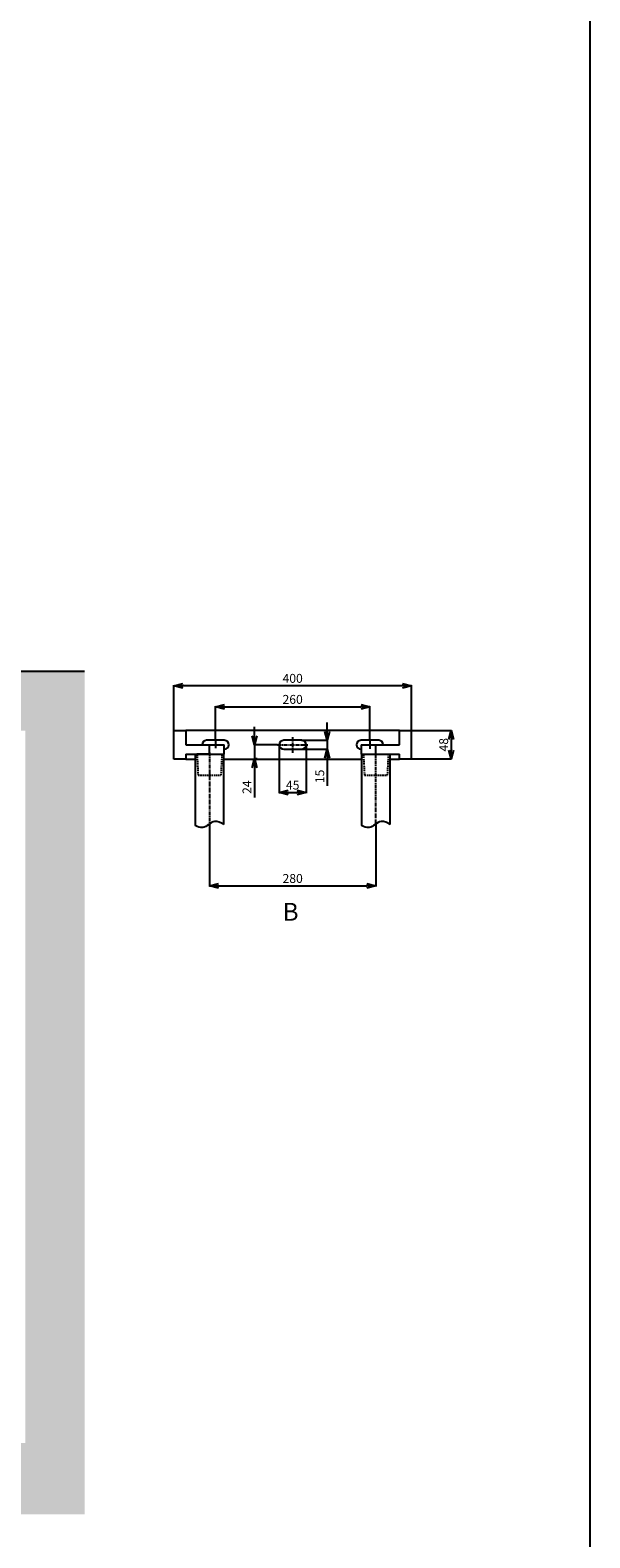
# Model space of a CAD drawing. Extents: x -264 to 3577, y 142 to 8171.
# Drawn here: x 2109 to 3050, y 1582 to 4121 of the extents above; entities that cross this region are included whole.
import ezdxf

# ---------------------------------------------------------------- set-up
doc = ezdxf.new("R2010")
doc.units = 0
doc.header["$LTSCALE"] = 10
doc.header["$MEASUREMENT"] = 0
for name, pattern in [('PLNÁ', [0]), ('SKRYTÁ', [0.375, 0.25, -0.125]), ('STŘEDOVÁ1', [1, 0.625, -0.125, 0.125, -0.125])]:
    doc.linetypes.add(name, pattern=pattern)
doc.layers.get('0').update_dxf_attribs({"color": 6, "linetype": 'PLNÁ'})
for name, color, linetype in [('1', 7, 'PLNÁ'), ('3', 3, 'SKRYTÁ'), ('5', 4, 'STŘEDOVÁ1'), ('8', 4, 'PLNÁ'), ('9', 4, 'PLNÁ')]:
    doc.layers.add(name, color=color, linetype=linetype)
doc.styles.get("Standard").update_dxf_attribs({"font": 'simplex'})
doc.dimstyles.new('muj styl', dxfattribs={"dimtxt": 3.5, "dimasz": 3, "dimexe": 1, "dimexo": 0, "dimgap": 1.5, "dimtad": 1, "dimzin": 9, "dimtxsty": 'Standard', "dimblk": 'OPEN30', "dimcen": 0, "dimclrd": 4, "dimclre": 4, "dimclrt": 3, "dimaunit": 1, "dimadec": 0, "dimazin": 0, "dimtfac": 0.6, "dimtmove": 0, "dimatfit": 0, "dimldrblk": 'PRCLFILL', "dimfxl": 1, "dimtolj": 1, "dimarcsym": 0})

# ---------------------------------------------------------------- blocks, each defined once
blk = doc.blocks.new('_Open30')
at = {"color": 0, "linetype": 'ByBlock', "lineweight": -2}
for p, q in [((-1, 0.267949), (0, 0)), ((0, 0), (-1, -0.267949)), ((0, 0), (-1, 0))]:
    blk.add_line(p, q, dxfattribs=at)
blk = doc.blocks.new('*D180')
at = {"layer": '8', "color": 4, "linetype": 'Continuous', "lineweight": -2, "transparency": 16777216}
for p, q in [((2410.4, 2784.5), (2410.4, 2679.1)), ((2690.4, 2784.5), (2690.4, 2679.1)), ((2425.4, 2680.1), (2675.4, 2680.1))]:
    blk.add_line(p, q, dxfattribs=at)
at = {"layer": '8', "color": 4, "lineweight": -2, "transparency": 16777216, "xscale": 15, "yscale": 15, "zscale": 15, "rotation": 180}
blk.add_blockref('_Open30', (2410.4, 2680.1), dxfattribs=at)
at = {"layer": '8', "color": 4, "lineweight": -2, "transparency": 16777216, "xscale": 15, "yscale": 15, "zscale": 15}
blk.add_blockref('_Open30', (2690.4, 2680.1), dxfattribs=at)
at = {"layer": '8', "color": 3, "transparency": 16777216, "insert": (2550.4, 2692.6), "char_height": 15, "attachment_point": 5}
blk.add_mtext('\\A1;280', dxfattribs=at)
blk = doc.blocks.new('PRCLFILL')
at = {"ltscale": 20}
for p, q in [((-1, 0.17), (0, 0)), ((-1, -0.17), (-1, 0.17)), ((0, 0), (-1, -0.17))]:
    blk.add_line(p, q, dxfattribs=at)
at = {"color": 0, "ltscale": 20}
for p, q in [((-1, 0.15), (-0.87, 0.15)), ((-1, 0.1), (-0.57, 0.1)), ((-1, 0.05), (-0.27, 0.05)), ((-1, 0), (-0.03, 0)), ((-1, -0.05), (-0.33, -0.05)), ((-1, -0.1), (-0.63, -0.1)), ((-1, -0.15), (-0.93, -0.15))]:
    blk.add_line(p, q, dxfattribs=at)
blk = doc.blocks.new('*D181')
at = {"layer": '8', "color": 4, "linetype": 'Continuous', "lineweight": -2, "transparency": 16777216}
for p, q in [((2350.4, 2941.8), (2350.4, 3018.1)), ((2735.4, 3017.1), (2365.4, 3017.1)), ((2750.4, 2941.8), (2750.4, 3018.1))]:
    blk.add_line(p, q, dxfattribs=at)
at = {"layer": '8', "color": 4, "lineweight": -2, "transparency": 16777216, "xscale": 15, "yscale": 15, "zscale": 15, "rotation": 180}
blk.add_blockref('_Open30', (2350.4, 3017.1), dxfattribs=at)
at = {"layer": '8', "color": 4, "lineweight": -2, "transparency": 16777216, "xscale": 15, "yscale": 15, "zscale": 15}
blk.add_blockref('_Open30', (2750.4, 3017.1), dxfattribs=at)
at = {"layer": '8', "color": 3, "transparency": 16777216, "insert": (2550.4, 3029.6), "char_height": 15, "attachment_point": 5}
blk.add_mtext('\\A1;400', dxfattribs=at)
blk = doc.blocks.new('*D182')
at = {"layer": '8', "color": 4, "linetype": 'Continuous', "lineweight": -2, "transparency": 16777216}
for p, q in [((2420.4, 2925.3), (2420.4, 2982.7)), ((2435.4, 2981.7), (2665.4, 2981.7)), ((2680.4, 2925.3), (2680.4, 2982.7))]:
    blk.add_line(p, q, dxfattribs=at)
at = {"layer": '8', "color": 4, "lineweight": -2, "transparency": 16777216, "xscale": 15, "yscale": 15, "zscale": 15, "rotation": 180}
blk.add_blockref('_Open30', (2420.4, 2981.7), dxfattribs=at)
at = {"layer": '8', "color": 4, "lineweight": -2, "transparency": 16777216, "xscale": 15, "yscale": 15, "zscale": 15}
blk.add_blockref('_Open30', (2680.4, 2981.7), dxfattribs=at)
at = {"layer": '8', "color": 3, "transparency": 16777216, "insert": (2550.4, 2994.2), "char_height": 15, "attachment_point": 5}
blk.add_mtext('\\A1;260', dxfattribs=at)
blk = doc.blocks.new('*D183')
at = {"layer": '8', "color": 4, "linetype": 'Continuous', "lineweight": -2, "transparency": 16777216}
for p, q in [((2750.4, 2941.8), (2817.9, 2941.8)), ((2816.9, 2926.8), (2816.9, 2908.8)), ((2750.4, 2893.8), (2817.9, 2893.8))]:
    blk.add_line(p, q, dxfattribs=at)
at = {"layer": '8', "color": 4, "lineweight": -2, "transparency": 16777216, "xscale": 15, "yscale": 15, "zscale": 15}
for p, rotation in [((2816.9, 2941.8), 90), ((2816.9, 2893.8), 270)]:
    blk.add_blockref('_Open30', p, dxfattribs=dict(at, rotation=rotation))
at = {"layer": '8', "color": 3, "transparency": 16777216, "insert": (2804.4, 2917.8), "char_height": 15, "attachment_point": 5, "rotation": 90}
blk.add_mtext('\\A1;48', dxfattribs=at)
blk = doc.blocks.new('*D184')
at = {"layer": '8', "color": 4, "linetype": 'Continuous', "lineweight": -2, "transparency": 16777216}
for p, q in [((2608.4, 2940.3), (2608.4, 2955.3)), ((2565.4, 2925.3), (2609.4, 2925.3)), ((2608.4, 2925.3), (2608.4, 2910.3)), ((2565.4, 2910.3), (2609.4, 2910.3)), ((2608.4, 2895.3), (2608.4, 2848.8))]:
    blk.add_line(p, q, dxfattribs=at)
at = {"layer": '8', "color": 4, "lineweight": -2, "transparency": 16777216, "xscale": 15, "yscale": 15, "zscale": 15}
for p, rotation in [((2608.4, 2925.3), 270), ((2608.4, 2910.3), 90)]:
    blk.add_blockref('_Open30', p, dxfattribs=dict(at, rotation=rotation))
at = {"layer": '8', "color": 3, "transparency": 16777216, "insert": (2595.9, 2864.5), "char_height": 15, "attachment_point": 5, "rotation": 90}
blk.add_mtext('\\A1;15', dxfattribs=at)
blk = doc.blocks.new('*D185')
at = {"layer": '8', "color": 4, "linetype": 'Continuous', "lineweight": -2, "transparency": 16777216}
for p, q in [((2527.9, 2917.8), (2527.9, 2836.4)), ((2572.9, 2917.8), (2572.9, 2836.4)), ((2542.9, 2837.4), (2557.9, 2837.4))]:
    blk.add_line(p, q, dxfattribs=at)
at = {"layer": '8', "color": 4, "lineweight": -2, "transparency": 16777216, "xscale": 15, "yscale": 15, "zscale": 15, "rotation": 180}
blk.add_blockref('_Open30', (2527.9, 2837.4), dxfattribs=at)
at = {"layer": '8', "color": 4, "lineweight": -2, "transparency": 16777216, "xscale": 15, "yscale": 15, "zscale": 15}
blk.add_blockref('_Open30', (2572.9, 2837.4), dxfattribs=at)
at = {"layer": '8', "color": 3, "transparency": 16777216, "insert": (2550.4, 2849.9), "char_height": 15, "attachment_point": 5}
blk.add_mtext('\\A1;45', dxfattribs=at)
blk = doc.blocks.new('*D186')
at = {"layer": '8', "color": 4, "linetype": 'Continuous', "lineweight": -2, "transparency": 16777216}
for p, q in [((2486, 2932.8), (2486, 2947.8)), ((2524.9, 2917.8), (2485, 2917.8)), ((2486, 2917.8), (2486, 2893.8)), ((2490.7, 2893.8), (2485, 2893.8)), ((2486, 2878.8), (2486, 2828.8))]:
    blk.add_line(p, q, dxfattribs=at)
at = {"layer": '8', "color": 4, "lineweight": -2, "transparency": 16777216, "xscale": 15, "yscale": 15, "zscale": 15}
for p, rotation in [((2486, 2917.8), 270), ((2486, 2893.8), 90)]:
    blk.add_blockref('_Open30', p, dxfattribs=dict(at, rotation=rotation))
at = {"layer": '8', "color": 3, "transparency": 16777216, "insert": (2473.5, 2846.3), "char_height": 15, "attachment_point": 5, "rotation": 90}
blk.add_mtext('\\A1;24', dxfattribs=at)

msp = doc.modelspace()

# ---------------------------------------------------------------- hatches: boundary and pattern name
at = {"layer": '9'}
h = msp.add_hatch(dxfattribs=at)
h.set_pattern_fill('AR-SAND', color=256, style=0)
h.set_pattern_definition([(37.5, (-3035, 32056.634), (-1.60003, 48.941324), [0, -38.608, 0, -43.18, 0, -41.275]), (7.5, (-3035, 32056.634), (44.95233, 71.68251), [0, -20.828, 0, -34.798, 0, -13.335]), (327.5, (-3066.244, 32056.634), (79.099237, 0.14372), [0, -12.7, 0, -45.72, 0, -59.69]), (317.5, (-3066.244, 32056.634), (76.35565, 22.29293), [0, -6.35, 0, -29.972, 0, -34.29])])
edge = h.paths.add_edge_path(flags=0)
edge.add_line((500.371, 2041.752), (500.371, 2368.093))
edge.add_line((500.371, 2368.093), (500.371, 3041.752))
edge.add_line((500.371, 3041.752), (1063.871, 3041.752))
edge.add_line((1063.871, 3041.752), (1063.871, 3015.752))
edge.add_line((1063.871, 3015.752), (1063.871, 3000.952))
edge.add_line((1063.871, 3000.952), (1063.871, 2998.752))
edge.add_line((1063.871, 2998.752), (1050.371, 2998.752))
edge.add_line((1050.371, 2998.752), (1048.553, 2998.752))
edge.add_line((1048.553, 2998.752), (1047.371, 2998.752))
edge.add_line((1047.371, 2998.752), (1000.371, 3002.864))
edge.add_line((1000.371, 3002.864), (1000.371, 2991.752))
edge.add_line((1000.371, 2991.752), (1000.371, 2980.64))
edge.add_line((1000.371, 2980.64), (1047.371, 2984.752))
edge.add_line((1047.371, 2984.752), (1048.553, 2984.752))
edge.add_line((1048.553, 2984.752), (1050.371, 2984.752))
edge.add_line((1050.371, 2984.752), (1063.871, 2984.752))
edge.add_line((1063.871, 2984.752), (1063.871, 2982.552))
edge.add_line((1063.871, 2982.552), (1063.871, 2967.752))
edge.add_line((1063.871, 2967.752), (1063.871, 2941.752))
edge.add_line((1063.871, 2941.752), (600.371, 2941.752))
edge.add_line((600.371, 2941.752), (600.371, 2041.752))
edge.add_line((600.371, 2041.752), (500.371, 2041.752))
edge = h.paths.add_edge_path(flags=0)
edge.add_line((500.371, 1621.752), (500.371, 1665.494))
edge.add_line((500.371, 1665.494), (500.371, 2041.752))
edge.add_line((500.371, 2041.752), (600.371, 2041.752))
edge.add_line((600.371, 2041.752), (600.371, 1741.752))
edge.add_line((600.371, 1741.752), (887.871, 1741.752))
edge.add_line((887.871, 1741.752), (933.871, 1741.752))
edge.add_line((933.871, 1741.752), (936.032, 1741.752))
edge.add_line((936.032, 1741.752), (940.242, 1741.752))
edge.add_line((940.242, 1741.752), (940.242, 1717.484))
edge.add_line((940.242, 1717.484), (930.848, 1679.039))
edge.add_arc((955.98, 1679.039), 25.132, 180, 360)
edge.add_line((981.112, 1679.039), (978.068, 1692.126))
edge.add_line((978.068, 1692.126), (966.065, 1689.193))
edge.add_line((966.065, 1689.193), (968.422, 1679.039))
edge.add_arc((957.153, 1677.867), 11.33, -185.939092, 5.939092, ccw=False)
edge.add_line((945.884, 1679.039), (955.277, 1717.484))
edge.add_line((955.277, 1717.484), (955.277, 1741.752))
edge.add_line((955.277, 1741.752), (957.71, 1741.752))
edge.add_line((957.71, 1741.752), (959.871, 1741.752))
edge.add_line((959.871, 1741.752), (977.871, 1741.752))
edge.add_line((977.871, 1741.752), (1002.871, 1741.752))
edge.add_line((1002.871, 1741.752), (1182.871, 1741.752))
edge.add_line((1182.871, 1741.752), (1207.871, 1741.752))
edge.add_line((1207.871, 1741.752), (1233.871, 1741.752))
edge.add_line((1233.871, 1741.752), (1236.032, 1741.752))
edge.add_line((1236.032, 1741.752), (1240.242, 1741.752))
edge.add_line((1240.242, 1741.752), (1240.242, 1717.484))
edge.add_line((1240.242, 1717.484), (1230.848, 1679.039))
edge.add_arc((1255.98, 1679.039), 25.132, 180, 360)
edge.add_line((1281.112, 1679.039), (1278.068, 1692.126))
edge.add_line((1278.068, 1692.126), (1266.065, 1689.193))
edge.add_line((1266.065, 1689.193), (1268.422, 1679.039))
edge.add_arc((1257.153, 1677.867), 11.33, -185.939092, 5.939092, ccw=False)
edge.add_line((1245.884, 1679.039), (1255.277, 1717.484))
edge.add_line((1255.277, 1717.484), (1255.277, 1741.752))
edge.add_line((1255.277, 1741.752), (1257.71, 1741.752))
edge.add_line((1257.71, 1741.752), (1259.871, 1741.752))
edge.add_line((1259.871, 1741.752), (1297.871, 1741.752))
edge.add_line((1297.871, 1741.752), (1650.371, 1741.752))
edge.add_line((1650.371, 1741.752), (1650.371, 1621.752))
edge.add_line((1650.371, 1621.752), (500.371, 1621.752))
h.paths.add_polyline_path([(1650.371, 1621.752), (1650.371, 1665.494), (1650.371, 1741.752), (2100.373, 1741.752), (2100.373, 2041.752), (2200.373, 2041.752), (2200.373, 1621.752)], flags=0)
edge = h.paths.add_edge_path(flags=0)
edge.add_line((2100.373, 2041.752), (2100.373, 2321.901))
edge.add_line((2100.373, 2321.901), (2100.373, 2941.752))
edge.add_line((2100.373, 2941.752), (1913.871, 2941.752))
edge.add_line((1913.871, 2941.752), (1913.871, 3041.752))
edge.add_line((1913.871, 3041.752), (2200.373, 3041.752))
edge.add_line((2200.373, 3041.752), (2200.373, 2041.752))
edge.add_line((2200.373, 2041.752), (2100.373, 2041.752))

# ---------------------------------------------------------------- linework, layer by layer
at = {"layer": '1'}
for p, q in [((3050.371, 7441.752), (3050.371, 141.752)), ((500.371, 3041.752), (2200.373, 3041.752)), ((2350.373, 2893.752), (2350.373, 2941.752)), ((2350.373, 2941.752), (2370.373, 2941.752)), ((2370.373, 2941.752), (2370.373, 2917.752)), ((2730.373, 2941.752), (2370.373, 2941.752)), ((2435.373, 2925.252), (2405.373, 2925.252)), ((2565.373, 2925.252), (2535.373, 2925.252)), ((2695.373, 2925.252), (2665.373, 2925.252)), ((2730.373, 2917.752), (2730.373, 2941.752)), ((2730.373, 2941.752), (2750.373, 2941.752)), ((2750.373, 2893.752), (2750.373, 2941.752)), ((2370.373, 2917.752), (2410.373, 2917.752)), ((2370.373, 2901.752), (2410.373, 2901.752)), ((2370.373, 2901.752), (2370.373, 2893.752)), ((2386.373, 2901.752), (2386.373, 2781.641)), ((2410.373, 2901.752), (2389.373, 2901.752)), ((2410.373, 2901.752), (2410.373, 2917.752)), ((2410.373, 2917.752), (2434.873, 2917.752)), ((2410.373, 2901.752), (2434.873, 2901.752)), ((2434.373, 2783.561), (2434.373, 2901.752)), ((2434.873, 2901.752), (2434.873, 2917.752)), ((2434.873, 2910.252), (2435.373, 2910.252)), ((2535.373, 2910.252), (2565.373, 2910.252)), ((2665.373, 2910.252), (2665.873, 2910.252)), ((2665.873, 2917.752), (2665.873, 2901.752)), ((2665.873, 2917.752), (2690.373, 2917.752)), ((2665.873, 2901.752), (2690.373, 2901.752)), ((2666.373, 2901.752), (2666.373, 2781.641)), ((2690.373, 2901.752), (2690.373, 2917.752)), ((2690.373, 2917.752), (2730.373, 2917.752)), ((2690.373, 2901.752), (2730.373, 2901.752)), ((2714.373, 2783.561), (2714.373, 2901.752)), ((2730.373, 2893.752), (2730.373, 2901.752)), ((2370.373, 2893.752), (2350.373, 2893.752)), ((2370.373, 2893.752), (2386.373, 2893.752)), ((2434.373, 2893.752), (2666.373, 2893.752)), ((2714.373, 2893.752), (2730.373, 2893.752)), ((2750.373, 2893.752), (2730.373, 2893.752))]:
    msp.add_line(p, q, dxfattribs=at)
for centre, start, end in [((2405.373, 2917.752), 90, 180), ((2435.373, 2917.752), 270, 90), ((2535.373, 2917.752), 90, 270), ((2565.373, 2917.752), 270, 90), ((2665.373, 2917.752), 90, 270), ((2695.373, 2917.752), 0, 90)]:
    msp.add_arc(centre, 7.5, start, end, dxfattribs=at)
for points in [[(2434.373, 2783.561), (2429.902, 2786.541), (2416.164, 2793.627), (2402.834, 2774.742), (2390.253, 2779.705), (2386.373, 2781.641)], [(2714.373, 2783.561), (2709.902, 2786.541), (2696.164, 2793.627), (2682.834, 2774.742), (2670.253, 2779.705), (2666.373, 2781.641)]]:
    msp.add_open_spline(points, degree=3, knots=[0, 0, 0, 0, 19.25921932, 46.26628438, 61.80696095, 61.80696095, 61.80696095, 61.80696095], dxfattribs=at)
at = {"layer": '3'}
for p, q in [((2389.373, 2901.752), (2391.207, 2866.752)), ((2431.373, 2901.752), (2429.539, 2866.752)), ((2669.373, 2901.752), (2671.207, 2866.752)), ((2711.373, 2901.752), (2709.539, 2866.752)), ((2391.207, 2866.752), (2429.539, 2866.752)), ((2671.207, 2866.752), (2709.539, 2866.752))]:
    msp.add_line(p, q, dxfattribs=at)
at = {"layer": '5'}
for p, q in [((2420.373, 2925.252), (2420.373, 2911.958)), ((2550.373, 2904.252), (2550.373, 2931.252)), ((2680.373, 2925.252), (2680.373, 2910.804)), ((2410.373, 2904.752), (2410.373, 2784.532)), ((2524.873, 2917.752), (2575.873, 2917.752)), ((2690.373, 2784.532), (2690.373, 2904.752))]:
    msp.add_line(p, q, dxfattribs=at)

# ---------------------------------------------------------------- texts
at = {"layer": '1', "insert": (2546.941, 2636.383), "char_height": 30, "width": 17.06451, "attachment_point": 5, "line_spacing_factor": 1.15057}
msp.add_mtext('{\\T1.1;B}', dxfattribs=at)

# ---------------------------------------------------------------- dimensions: what is measured, and where the dimension line sits
at = {"layer": '8'}
for base, p1, p2, picture, middle in [((2350.373, 3017.083), (2750.373, 2941.752), (2350.373, 2941.752), '*D181', (2550.373, 3029.583)), ((2680.373, 2981.675), (2420.373, 2925.252), (2680.373, 2925.252), '*D182', (2550.373, 2994.175)), ((2572.873, 2837.374), (2527.873, 2917.752), (2572.873, 2917.752), '*D185', (2550.373, 2849.874)), ((2690.373, 2680.081), (2410.373, 2784.532), (2690.373, 2784.532), '*D180', (2550.373, 2692.581))]:
    dim = msp.add_linear_dim(base=base, p1=p1, p2=p2, dimstyle='muj styl', override={"dimtxt": 15, "dimasz": 15, "dimgap": 5, "dimarcsym": 1}, dxfattribs=at)
    dim.commit()
    dim.dimension.update_dxf_attribs({"geometry": picture, "text_midpoint": middle})
for base, p1, p2, picture, middle in [((2486.031, 2893.752), (2524.873, 2917.752), (2490.711, 2893.752), '*D186', (2473.531, 2846.252)), ((2608.361, 2910.252), (2565.373, 2925.252), (2565.373, 2910.252), '*D184', (2595.861, 2864.538)), ((2816.924, 2893.752), (2750.373, 2941.752), (2750.373, 2893.752), '*D183', (2804.424, 2917.752))]:
    dim = msp.add_linear_dim(base=base, p1=p1, p2=p2, angle=90, dimstyle='muj styl', override={"dimtxt": 15, "dimasz": 15, "dimgap": 5, "dimarcsym": 1}, dxfattribs=at)
    dim.commit()
    dim.dimension.update_dxf_attribs({"geometry": picture, "text_midpoint": middle})

doc.saveas('drawing.dxf')
